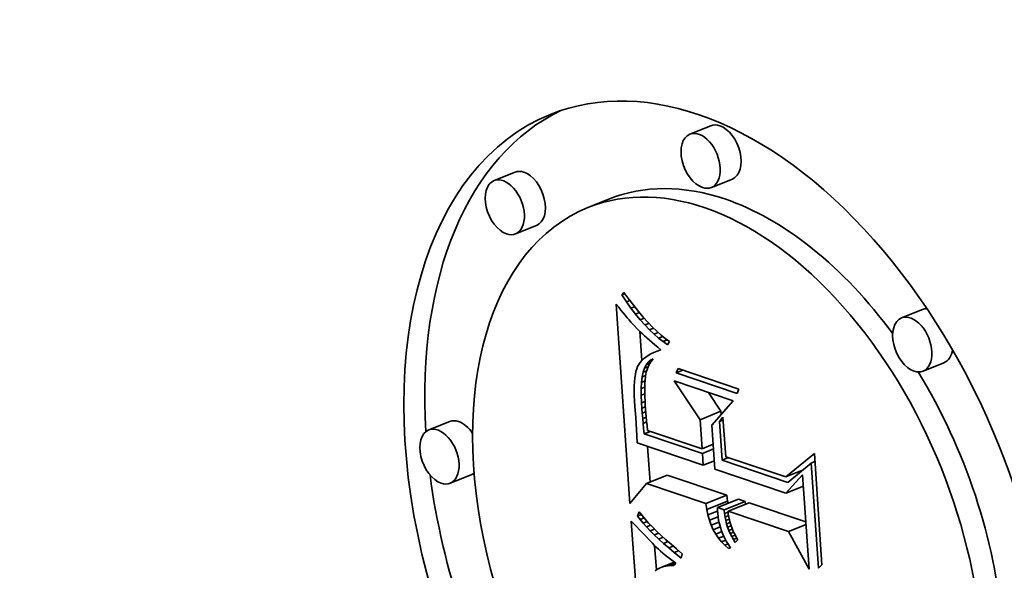
# Model space of a CAD drawing. Extents: x 0 to 10.8, y 0 to 8.3.
# Drawn here: x 9.4 to 9.5, y 4.9 to 4.9 of the extents above; entities that cross this region are included whole.
import ezdxf

# ---------------------------------------------------------------- set-up
doc = ezdxf.new("R2010")
doc.units = 0
doc.header["$MEASUREMENT"] = 0
doc.layers.get('0').update_dxf_attribs({"lineweight": 13})

msp = doc.modelspace()

# ---------------------------------------------------------------- linework, layer by layer
at = {"color": 7, "lineweight": 35, "ltscale": 3.83811e-05}
for p, q in [((9.495307, 4.897972), (9.493884, 4.897397)), ((9.482007, 4.89482), (9.480583, 4.894245)), ((9.496767, 4.894355), (9.495343, 4.893781)), ((9.488384, 4.892989), (9.48696, 4.892415)), ((9.483466, 4.891203), (9.482042, 4.890629)), ((9.509681, 4.885493), (9.508257, 4.884919)), ((9.51114, 4.881876), (9.509716, 4.881302)), ((9.494572, 4.878007), (9.495996, 4.878581)), ((9.47757, 4.877883), (9.476147, 4.877309)), ((9.47903, 4.874267), (9.477606, 4.873692)), ((9.490926, 4.873667), (9.49235, 4.874241)), ((9.494963, 4.872306), (9.496387, 4.872881)), ((9.495767, 4.872036), (9.49719, 4.87261)), ((9.495024, 4.87191), (9.496447, 4.872484)), ((9.496216, 4.871884), (9.49764, 4.872458)), ((9.496474, 4.871797), (9.497898, 4.872371))]:
    msp.add_line(p, q, dxfattribs=at)
at = {"color": 7, "lineweight": 35, "ltscale": 5.80256e-06}
msp.add_line((9.489253, 4.886477), (9.489399, 4.886657), dxfattribs=at)
at = {"color": 7, "lineweight": 35, "ltscale": 1.44438e-05}
msp.add_line((9.489399, 4.886657), (9.489741, 4.886191), dxfattribs=at)
at = {"color": 7, "lineweight": 35, "ltscale": 5.7931e-06}
msp.add_line((9.489253, 4.886477), (9.489468, 4.886563), dxfattribs=at)
at = {"color": 7, "lineweight": 35, "ltscale": 1.4009e-05}
msp.add_line((9.489569, 4.886014), (9.489253, 4.886477), dxfattribs=at)
at = {"color": 7, "lineweight": 35, "ltscale": 6.31838e-06}
msp.add_line((9.489569, 4.886014), (9.489803, 4.886109), dxfattribs=at)
at = {"color": 7, "lineweight": 35, "ltscale": 1.34289e-05}
msp.add_line((9.489884, 4.885579), (9.489569, 4.886014), dxfattribs=at)
at = {"color": 7, "lineweight": 35, "ltscale": 1.37462e-05}
msp.add_line((9.489741, 4.886191), (9.490075, 4.885754), dxfattribs=at)
at = {"color": 7, "lineweight": 35, "ltscale": 6.64767e-06}
msp.add_line((9.488884, 4.885862), (9.489048, 4.885653), dxfattribs=at)
at = {"color": 7, "lineweight": 35, "ltscale": 0.000339302}
msp.add_line((9.489813, 4.872322), (9.488884, 4.885862), dxfattribs=at)
at = {"color": 7, "lineweight": 35, "ltscale": 6.30356e-06}
msp.add_line((9.489048, 4.885653), (9.489205, 4.885456), dxfattribs=at)
at = {"color": 7, "lineweight": 35, "ltscale": 5.96339e-06}
msp.add_line((9.489205, 4.885456), (9.489355, 4.88527), dxfattribs=at)
at = {"color": 7, "lineweight": 35, "ltscale": 5.62641e-06}
msp.add_line((9.489355, 4.88527), (9.489497, 4.885096), dxfattribs=at)
at = {"color": 7, "lineweight": 35, "ltscale": 6.74157e-06}
msp.add_line((9.489884, 4.885579), (9.490134, 4.88568), dxfattribs=at)
at = {"color": 7, "lineweight": 35, "ltscale": 1.28647e-05}
msp.add_line((9.490199, 4.885172), (9.489884, 4.885579), dxfattribs=at)
at = {"color": 7, "lineweight": 35, "ltscale": 1.30523e-05}
msp.add_line((9.490075, 4.885754), (9.490402, 4.885347), dxfattribs=at)
at = {"color": 7, "lineweight": 35, "ltscale": 7.05994e-06}
msp.add_line((9.490199, 4.885172), (9.490461, 4.885277), dxfattribs=at)
at = {"color": 7, "lineweight": 35, "ltscale": 1.23693e-05}
msp.add_line((9.490402, 4.885347), (9.490722, 4.884969), dxfattribs=at)
at = {"color": 7, "lineweight": 35, "ltscale": 5.28673e-06}
msp.add_line((9.489497, 4.885096), (9.489632, 4.884933), dxfattribs=at)
at = {"color": 7, "lineweight": 35, "ltscale": 4.94672e-06}
msp.add_line((9.489632, 4.884933), (9.48976, 4.884782), dxfattribs=at)
at = {"color": 7, "lineweight": 35, "ltscale": 4.61445e-06}
msp.add_line((9.48976, 4.884782), (9.48988, 4.884642), dxfattribs=at)
at = {"color": 7, "lineweight": 35, "ltscale": 8.20688e-06}
msp.add_line((9.48988, 4.884642), (9.490099, 4.884397), dxfattribs=at)
at = {"color": 7, "lineweight": 35, "ltscale": 1.23081e-05}
msp.add_line((9.490512, 4.884792), (9.490199, 4.885172), dxfattribs=at)
at = {"color": 7, "lineweight": 35, "ltscale": 7.29275e-06}
msp.add_line((9.490512, 4.884792), (9.490783, 4.884901), dxfattribs=at)
at = {"color": 7, "lineweight": 35, "ltscale": 1.17688e-05}
msp.add_line((9.490825, 4.88444), (9.490512, 4.884792), dxfattribs=at)
at = {"color": 7, "lineweight": 35, "ltscale": 1.16956e-05}
msp.add_line((9.490722, 4.884969), (9.491034, 4.884621), dxfattribs=at)
at = {"color": 7, "lineweight": 35, "ltscale": 1.10332e-05}
msp.add_line((9.491034, 4.884621), (9.491339, 4.884302), dxfattribs=at)
at = {"color": 7, "lineweight": 35, "ltscale": 7.19487e-06}
msp.add_line((9.490099, 4.884397), (9.490297, 4.884188), dxfattribs=at)
at = {"color": 7, "lineweight": 35, "ltscale": 8.17891e-06}
msp.add_line((9.490297, 4.884188), (9.490531, 4.88396), dxfattribs=at)
at = {"color": 7, "lineweight": 35, "ltscale": 4.9988e-05}
msp.add_line((9.49061, 4.882021), (9.490474, 4.884016), dxfattribs=at)
at = {"color": 7, "lineweight": 35, "ltscale": 4.5863e-06}
msp.add_line((9.490531, 4.88396), (9.490665, 4.883834), dxfattribs=at)
at = {"color": 7, "lineweight": 35, "ltscale": 7.44876e-06}
msp.add_line((9.490825, 4.88444), (9.491101, 4.884551), dxfattribs=at)
at = {"color": 7, "lineweight": 35, "ltscale": 1.12455e-05}
msp.add_line((9.491136, 4.884115), (9.490825, 4.88444), dxfattribs=at)
at = {"color": 7, "lineweight": 35, "ltscale": 7.5355e-06}
msp.add_line((9.491136, 4.884115), (9.491416, 4.884228), dxfattribs=at)
at = {"color": 7, "lineweight": 35, "ltscale": 1.07415e-05}
msp.add_line((9.491447, 4.883819), (9.491136, 4.884115), dxfattribs=at)
at = {"color": 7, "lineweight": 35, "ltscale": 1.03834e-05}
msp.add_line((9.491339, 4.884302), (9.491637, 4.884013), dxfattribs=at)
at = {"color": 7, "lineweight": 35, "ltscale": 7.58299e-06}
msp.add_line((9.491447, 4.883819), (9.491728, 4.883932), dxfattribs=at)
at = {"color": 7, "lineweight": 35, "ltscale": 9.74285e-06}
msp.add_line((9.491637, 4.884013), (9.491928, 4.883753), dxfattribs=at)
at = {"color": 7, "lineweight": 35, "ltscale": 4.92068e-06}
msp.add_line((9.490665, 4.883834), (9.49081, 4.883701), dxfattribs=at)
at = {"color": 7, "lineweight": 35, "ltscale": 5.24902e-06}
msp.add_line((9.49081, 4.883701), (9.490966, 4.883561), dxfattribs=at)
at = {"color": 7, "lineweight": 35, "ltscale": 5.58108e-06}
msp.add_line((9.490966, 4.883561), (9.491133, 4.883413), dxfattribs=at)
at = {"color": 7, "lineweight": 35, "ltscale": 5.91349e-06}
msp.add_line((9.491133, 4.883413), (9.491312, 4.883257), dxfattribs=at)
at = {"color": 7, "lineweight": 35, "ltscale": 6.24621e-06}
msp.add_line((9.491312, 4.883257), (9.491501, 4.883095), dxfattribs=at)
at = {"color": 7, "lineweight": 35, "ltscale": 1.02591e-05}
msp.add_line((9.491756, 4.883549), (9.491447, 4.883819), dxfattribs=at)
at = {"color": 7, "lineweight": 35, "ltscale": 7.62028e-06}
msp.add_line((9.491756, 4.883549), (9.492039, 4.883663), dxfattribs=at)
at = {"color": 7, "lineweight": 35, "ltscale": 9.7984e-06}
msp.add_line((9.492065, 4.883307), (9.491756, 4.883549), dxfattribs=at)
at = {"color": 7, "lineweight": 35, "ltscale": 9.13417e-06}
msp.add_line((9.491928, 4.883753), (9.492211, 4.883523), dxfattribs=at)
at = {"color": 7, "lineweight": 35, "ltscale": 7.68057e-06}
msp.add_line((9.492065, 4.883307), (9.49235, 4.883422), dxfattribs=at)
at = {"color": 7, "lineweight": 35, "ltscale": 9.37262e-06}
msp.add_line((9.492372, 4.883093), (9.492065, 4.883307), dxfattribs=at)
at = {"color": 7, "lineweight": 35, "ltscale": 8.53875e-06}
msp.add_line((9.492211, 4.883523), (9.492488, 4.883322), dxfattribs=at)
at = {"color": 7, "lineweight": 35, "ltscale": 6.40256e-06}
msp.add_line((9.492488, 4.883322), (9.492372, 4.883093), dxfattribs=at)
at = {"color": 7, "lineweight": 35, "ltscale": 5.99476e-06}
msp.add_line((9.491661, 4.882668), (9.49144, 4.882575), dxfattribs=at)
at = {"color": 7, "lineweight": 35, "ltscale": 6.58243e-06}
msp.add_line((9.491501, 4.883095), (9.491702, 4.882924), dxfattribs=at)
at = {"color": 7, "lineweight": 35, "ltscale": 6.25001e-06}
msp.add_line((9.491661, 4.882668), (9.491893, 4.882762), dxfattribs=at)
at = {"color": 7, "lineweight": 35, "ltscale": 6.36574e-06}
msp.add_line((9.4919, 4.882755), (9.491661, 4.882668), dxfattribs=at)
at = {"color": 7, "lineweight": 35, "ltscale": 6.5145e-06}
msp.add_line((9.491702, 4.882924), (9.4919, 4.882755), dxfattribs=at)
at = {"color": 7, "lineweight": 35, "ltscale": 4.23396e-06}
msp.add_line((9.490611, 4.882022), (9.4905, 4.881894), dxfattribs=at)
at = {"color": 7, "lineweight": 35, "ltscale": 4.44229e-06}
msp.add_line((9.49074, 4.882144), (9.490611, 4.882022), dxfattribs=at)
at = {"color": 7, "lineweight": 35, "ltscale": 4.7005e-06}
msp.add_line((9.490888, 4.882261), (9.49074, 4.882144), dxfattribs=at)
at = {"color": 7, "lineweight": 35, "ltscale": 4.98268e-06}
msp.add_line((9.491053, 4.882371), (9.490888, 4.882261), dxfattribs=at)
at = {"color": 7, "lineweight": 35, "ltscale": 5.21709e-06}
msp.add_line((9.491041, 4.881917), (9.4912, 4.882052), dxfattribs=at)
at = {"color": 7, "lineweight": 35, "ltscale": 6.77983e-06}
msp.add_line((9.491041, 4.881917), (9.491292, 4.882019), dxfattribs=at)
at = {"color": 7, "lineweight": 35, "ltscale": 5.29795e-06}
msp.add_line((9.491238, 4.882476), (9.491053, 4.882371), dxfattribs=at)
at = {"color": 7, "lineweight": 35, "ltscale": 6.3472e-06}
msp.add_line((9.491232, 4.881937), (9.491105, 4.881716), dxfattribs=at)
at = {"color": 7, "lineweight": 35, "ltscale": 5.05818e-06}
msp.add_line((9.4912, 4.882052), (9.491382, 4.88214), dxfattribs=at)
at = {"color": 7, "lineweight": 35, "ltscale": 4.49386e-06}
msp.add_line((9.4912, 4.882052), (9.491366, 4.882119), dxfattribs=at)
at = {"color": 7, "lineweight": 35, "ltscale": 6.32462e-06}
msp.add_line((9.491382, 4.88214), (9.491232, 4.881937), dxfattribs=at)
at = {"color": 7, "lineweight": 35, "ltscale": 5.63455e-06}
msp.add_line((9.49144, 4.882575), (9.491238, 4.882476), dxfattribs=at)
at = {"color": 7, "lineweight": 35, "ltscale": 5.27055e-06}
msp.add_line((9.490222, 4.881284), (9.49018, 4.881078), dxfattribs=at)
at = {"color": 7, "lineweight": 35, "ltscale": 4.70316e-06}
msp.add_line((9.490273, 4.881465), (9.490222, 4.881284), dxfattribs=at)
at = {"color": 7, "lineweight": 35, "ltscale": 4.1657e-06}
msp.add_line((9.490333, 4.881621), (9.490273, 4.881465), dxfattribs=at)
at = {"color": 7, "lineweight": 35, "ltscale": 3.95092e-06}
msp.add_line((9.490408, 4.88176), (9.490333, 4.881621), dxfattribs=at)
at = {"color": 7, "lineweight": 35, "ltscale": 4.06407e-06}
msp.add_line((9.4905, 4.881894), (9.490408, 4.88176), dxfattribs=at)
at = {"color": 7, "lineweight": 35, "ltscale": 7.23479e-06}
msp.add_line((9.490701, 4.881232), (9.490791, 4.881507), dxfattribs=at)
at = {"color": 7, "lineweight": 35, "ltscale": 6.93336e-06}
msp.add_line((9.490701, 4.881232), (9.490958, 4.881336), dxfattribs=at)
at = {"color": 7, "lineweight": 35, "ltscale": 6.36749e-06}
msp.add_line((9.490791, 4.881507), (9.490905, 4.881735), dxfattribs=at)
at = {"color": 7, "lineweight": 35, "ltscale": 7.29501e-06}
msp.add_line((9.490791, 4.881507), (9.491062, 4.881616), dxfattribs=at)
at = {"color": 7, "lineweight": 35, "ltscale": 5.67256e-06}
msp.add_line((9.490905, 4.881735), (9.491041, 4.881917), dxfattribs=at)
at = {"color": 7, "lineweight": 35, "ltscale": 7.42173e-06}
msp.add_line((9.490905, 4.881735), (9.49118, 4.881847), dxfattribs=at)
at = {"color": 7, "lineweight": 35, "ltscale": 6.63791e-06}
msp.add_line((9.491003, 4.881479), (9.490924, 4.881226), dxfattribs=at)
at = {"color": 7, "lineweight": 35, "ltscale": 6.45267e-06}
msp.add_line((9.491105, 4.881716), (9.491003, 4.881479), dxfattribs=at)
at = {"color": 7, "lineweight": 35, "ltscale": 7.86765e-06}
for p, q in [((9.492961, 4.881187), (9.493081, 4.881478)), ((9.497214, 4.880085), (9.497094, 4.879794))]:
    msp.add_line(p, q, dxfattribs=at)
at = {"color": 7, "lineweight": 35, "ltscale": 1.20636e-05}
msp.add_line((9.492961, 4.881187), (9.493409, 4.881368), dxfattribs=at)
at = {"color": 7, "lineweight": 35, "ltscale": 0.000109023}
for p, q in [((9.493081, 4.881478), (9.497214, 4.880085)), ((9.497094, 4.879794), (9.492961, 4.881187))]:
    msp.add_line(p, q, dxfattribs=at)
at = {"color": 7, "lineweight": 35, "ltscale": 7.10019e-06}
msp.add_line((9.490124, 4.880587), (9.49011, 4.880304), dxfattribs=at)
at = {"color": 7, "lineweight": 35, "ltscale": 6.47781e-06}
msp.add_line((9.490148, 4.880845), (9.490124, 4.880587), dxfattribs=at)
at = {"color": 7, "lineweight": 35, "ltscale": 5.86558e-06}
msp.add_line((9.49018, 4.881078), (9.490148, 4.880845), dxfattribs=at)
at = {"color": 7, "lineweight": 35, "ltscale": 9.27717e-06}
msp.add_line((9.49059, 4.880542), (9.490634, 4.88091), dxfattribs=at)
at = {"color": 7, "lineweight": 35, "ltscale": 6.62177e-06}
msp.add_line((9.49059, 4.880542), (9.490836, 4.880641), dxfattribs=at)
at = {"color": 7, "lineweight": 35, "ltscale": 8.22284e-06}
msp.add_line((9.490634, 4.88091), (9.490701, 4.881232), dxfattribs=at)
at = {"color": 7, "lineweight": 35, "ltscale": 6.64695e-06}
msp.add_line((9.490634, 4.88091), (9.490881, 4.88101), dxfattribs=at)
at = {"color": 7, "lineweight": 35, "ltscale": 4.57904e-06}
msp.add_line((9.490836, 4.880642), (9.490825, 4.880459), dxfattribs=at)
at = {"color": 7, "lineweight": 35, "ltscale": 7.88007e-06}
msp.add_line((9.49087, 4.880955), (9.490836, 4.880642), dxfattribs=at)
at = {"color": 7, "lineweight": 35, "ltscale": 6.89569e-06}
msp.add_line((9.490924, 4.881226), (9.49087, 4.880955), dxfattribs=at)
at = {"color": 7, "lineweight": 35, "ltscale": 7.91536e-05}
msp.add_line((9.494572, 4.878007), (9.492812, 4.880639), dxfattribs=at)
at = {"color": 7, "lineweight": 35, "ltscale": 0.000105744}
msp.add_line((9.492812, 4.880639), (9.49682, 4.879288), dxfattribs=at)
at = {"color": 7, "lineweight": 35, "ltscale": 7.73504e-06}
msp.add_line((9.49011, 4.880304), (9.490105, 4.879994), dxfattribs=at)
at = {"color": 7, "lineweight": 35, "ltscale": 8.37395e-06}
msp.add_line((9.490105, 4.879994), (9.490109, 4.879659), dxfattribs=at)
at = {"color": 7, "lineweight": 35, "ltscale": 1.03999e-05}
msp.add_line((9.490569, 4.880126), (9.49059, 4.880542), dxfattribs=at)
at = {"color": 7, "lineweight": 35, "ltscale": 6.72645e-06}
msp.add_line((9.490569, 4.880126), (9.490819, 4.880227), dxfattribs=at)
at = {"color": 7, "lineweight": 35, "ltscale": 1.15527e-05}
msp.add_line((9.490571, 4.879664), (9.490569, 4.880126), dxfattribs=at)
at = {"color": 7, "lineweight": 35, "ltscale": 5.43927e-06}
msp.add_line((9.490819, 4.880259), (9.490817, 4.880042), dxfattribs=at)
at = {"color": 7, "lineweight": 35, "ltscale": 5.87316e-06}
msp.add_line((9.490817, 4.880042), (9.490819, 4.879807), dxfattribs=at)
at = {"color": 7, "lineweight": 35, "ltscale": 5.00418e-06}
msp.add_line((9.490825, 4.880459), (9.490819, 4.880259), dxfattribs=at)
at = {"color": 7, "lineweight": 35, "ltscale": 9.02216e-06}
msp.add_line((9.490109, 4.879659), (9.490123, 4.879299), dxfattribs=at)
at = {"color": 7, "lineweight": 35, "ltscale": 9.67634e-06}
msp.add_line((9.490123, 4.879299), (9.490146, 4.878912), dxfattribs=at)
at = {"color": 7, "lineweight": 35, "ltscale": 6.71416e-06}
msp.add_line((9.490571, 4.879664), (9.49082, 4.879765), dxfattribs=at)
at = {"color": 7, "lineweight": 35, "ltscale": 1.27341e-05}
msp.add_line((9.490596, 4.879156), (9.490571, 4.879664), dxfattribs=at)
at = {"color": 7, "lineweight": 35, "ltscale": 6.52037e-06}
msp.add_line((9.490596, 4.879156), (9.490838, 4.879253), dxfattribs=at)
at = {"color": 7, "lineweight": 35, "ltscale": 6.30768e-06}
msp.add_line((9.490819, 4.879807), (9.490826, 4.879554), dxfattribs=at)
at = {"color": 7, "lineweight": 35, "ltscale": 6.74608e-06}
msp.add_line((9.490826, 4.879554), (9.490836, 4.879285), dxfattribs=at)
at = {"color": 7, "lineweight": 35, "ltscale": 7.18773e-06}
msp.add_line((9.490836, 4.879285), (9.490851, 4.878998), dxfattribs=at)
at = {"color": 7, "lineweight": 35, "ltscale": 3.82258e-05}
msp.add_line((9.495996, 4.878581), (9.495146, 4.879852), dxfattribs=at)
at = {"color": 7, "lineweight": 35, "ltscale": 5.48294e-05}
msp.add_line((9.49682, 4.879288), (9.495382, 4.877631), dxfattribs=at)
at = {"color": 7, "lineweight": 35, "ltscale": 1.87298e-05}
msp.add_line((9.490146, 4.878912), (9.490206, 4.878165), dxfattribs=at)
at = {"color": 7, "lineweight": 35, "ltscale": 9.05919e-06}
msp.add_line((9.490622, 4.878794), (9.490596, 4.879156), dxfattribs=at)
at = {"color": 7, "lineweight": 35, "ltscale": 6.3698e-06}
msp.add_line((9.490622, 4.878794), (9.490858, 4.878889), dxfattribs=at)
at = {"color": 7, "lineweight": 35, "ltscale": 8.87518e-06}
msp.add_line((9.49065, 4.87844), (9.490622, 4.878794), dxfattribs=at)
at = {"color": 7, "lineweight": 35, "ltscale": 7.62256e-06}
msp.add_line((9.490851, 4.878998), (9.490871, 4.878693), dxfattribs=at)
at = {"color": 7, "lineweight": 35, "ltscale": 5.91812e-06}
msp.add_line((9.490871, 4.878693), (9.490889, 4.878457), dxfattribs=at)
at = {"color": 7, "lineweight": 35, "ltscale": 5.65007e-06}
msp.add_line((9.496011, 4.878356), (9.495996, 4.878581), dxfattribs=at)
at = {"color": 7, "lineweight": 35, "ltscale": 3.16099e-05}
msp.add_line((9.490206, 4.878165), (9.490283, 4.876903), dxfattribs=at)
at = {"color": 7, "lineweight": 35, "ltscale": 6.28954e-06}
msp.add_line((9.49065, 4.87844), (9.490883, 4.878534), dxfattribs=at)
at = {"color": 7, "lineweight": 35, "ltscale": 8.69018e-06}
msp.add_line((9.490679, 4.878094), (9.49065, 4.87844), dxfattribs=at)
at = {"color": 7, "lineweight": 35, "ltscale": 6.31479e-06}
msp.add_line((9.490679, 4.878094), (9.490913, 4.878188), dxfattribs=at)
at = {"color": 7, "lineweight": 35, "ltscale": 8.50245e-06}
msp.add_line((9.49071, 4.877755), (9.490679, 4.878094), dxfattribs=at)
at = {"color": 7, "lineweight": 35, "ltscale": 6.50552e-06}
msp.add_line((9.490889, 4.878457), (9.490912, 4.878198), dxfattribs=at)
at = {"color": 7, "lineweight": 35, "ltscale": 7.0953e-06}
msp.add_line((9.490912, 4.878198), (9.490941, 4.877916), dxfattribs=at)
at = {"color": 7, "lineweight": 35, "ltscale": 7.68587e-06}
msp.add_line((9.490941, 4.877916), (9.490975, 4.87761), dxfattribs=at)
at = {"color": 7, "lineweight": 35, "ltscale": 4.93583e-05}
msp.add_line((9.494707, 4.876037), (9.494572, 4.878007), dxfattribs=at)
at = {"color": 7, "lineweight": 35, "ltscale": 9.31366e-06}
msp.add_line((9.495898, 4.877878), (9.496131, 4.878169), dxfattribs=at)
at = {"color": 7, "lineweight": 35, "ltscale": 6.6189e-06}
for p, q in [((9.495898, 4.877878), (9.496144, 4.877977)), ((9.502128, 4.875065), (9.502374, 4.875164))]:
    msp.add_line(p, q, dxfattribs=at)
at = {"color": 7, "lineweight": 35, "ltscale": 6.70109e-05}
msp.add_line((9.496131, 4.878169), (9.496314, 4.875495), dxfattribs=at)
at = {"color": 7, "lineweight": 35, "ltscale": 6.41632e-06}
msp.add_line((9.49071, 4.877755), (9.490948, 4.877851), dxfattribs=at)
at = {"color": 7, "lineweight": 35, "ltscale": 8.31828e-06}
msp.add_line((9.490743, 4.877424), (9.49071, 4.877755), dxfattribs=at)
at = {"color": 7, "lineweight": 35, "ltscale": 9.57855e-06}
msp.add_line((9.490779, 4.877042), (9.490743, 4.877424), dxfattribs=at)
at = {"color": 7, "lineweight": 35, "ltscale": 8.28159e-06}
msp.add_line((9.490975, 4.87761), (9.491014, 4.877281), dxfattribs=at)
at = {"color": 7, "lineweight": 35, "ltscale": 9.74138e-05}
msp.add_line((9.491014, 4.877281), (9.494707, 4.876037), dxfattribs=at)
at = {"color": 7, "lineweight": 35, "ltscale": 7.48534e-05}
msp.add_line((9.495382, 4.877631), (9.495587, 4.874644), dxfattribs=at)
at = {"color": 7, "lineweight": 35, "ltscale": 6.57007e-05}
msp.add_line((9.496078, 4.875256), (9.495898, 4.877878), dxfattribs=at)
at = {"color": 7, "lineweight": 35, "ltscale": 1.20004e-05}
msp.add_line((9.490283, 4.876903), (9.490307, 4.876424), dxfattribs=at)
at = {"color": 7, "lineweight": 35, "ltscale": 1.1594e-05}
for p, q in [((9.490779, 4.877042), (9.491209, 4.877216)), ((9.496078, 4.875256), (9.496508, 4.87543))]:
    msp.add_line(p, q, dxfattribs=at)
at = {"color": 7, "lineweight": 35, "ltscale": 0.000104228}
msp.add_line((9.494729, 4.875711), (9.490779, 4.877042), dxfattribs=at)
at = {"color": 7, "lineweight": 35, "ltscale": 0.000118109}
msp.add_line((9.490307, 4.876424), (9.494784, 4.874915), dxfattribs=at)
at = {"color": 7, "lineweight": 35, "ltscale": 6.06123e-05}
msp.add_line((9.491177, 4.873768), (9.491011, 4.876187), dxfattribs=at)
at = {"color": 7, "lineweight": 35, "ltscale": 2.0591e-05}
for p, q in [((9.494707, 4.876037), (9.495471, 4.876345)), ((9.494729, 4.875711), (9.495493, 4.876019)), ((9.494784, 4.874915), (9.495548, 4.875223))]:
    msp.add_line(p, q, dxfattribs=at)
at = {"color": 7, "lineweight": 35, "ltscale": 1.99419e-05}
msp.add_line((9.494784, 4.874915), (9.494729, 4.875711), dxfattribs=at)
at = {"color": 7, "lineweight": 35, "ltscale": 0.000117857}
msp.add_line((9.500546, 4.873751), (9.496078, 4.875256), dxfattribs=at)
at = {"color": 7, "lineweight": 35, "ltscale": 0.000108012}
msp.add_line((9.496314, 4.875495), (9.500408, 4.874115), dxfattribs=at)
at = {"color": 7, "lineweight": 35, "ltscale": 6.25231e-05}
msp.add_line((9.500408, 4.874115), (9.502336, 4.875708), dxfattribs=at)
at = {"color": 7, "lineweight": 35, "ltscale": 0.000189264}
msp.add_line((9.502336, 4.875708), (9.502854, 4.868156), dxfattribs=at)
at = {"color": 7, "lineweight": 35, "ltscale": 0.000127195}
msp.add_line((9.495587, 4.874644), (9.500409, 4.873019), dxfattribs=at)
at = {"color": 7, "lineweight": 35, "ltscale": 3.02172e-05}
msp.add_line((9.500408, 4.874115), (9.501529, 4.874568), dxfattribs=at)
at = {"color": 7, "lineweight": 35, "ltscale": 5.14276e-05}
msp.add_line((9.502128, 4.875065), (9.500546, 4.873751), dxfattribs=at)
at = {"color": 7, "lineweight": 35, "ltscale": 0.000179128}
msp.add_line((9.502619, 4.867917), (9.502128, 4.875065), dxfattribs=at)
at = {"color": 7, "lineweight": 35, "ltscale": 0.0001065}
for p, q in [((9.496387, 4.872881), (9.49235, 4.874241)), ((9.494963, 4.872306), (9.490926, 4.873667))]:
    msp.add_line(p, q, dxfattribs=at)
at = {"color": 7, "lineweight": 35, "ltscale": 4.21201e-05}
msp.add_line((9.500409, 4.873019), (9.501538, 4.87427), dxfattribs=at)
at = {"color": 7, "lineweight": 35, "ltscale": 1.22787e-06}
msp.add_line((9.501448, 4.874501), (9.501402, 4.874516), dxfattribs=at)
at = {"color": 7, "lineweight": 35, "ltscale": 0.000160496}
msp.add_line((9.501538, 4.87427), (9.501977, 4.867865), dxfattribs=at)
at = {"color": 7, "lineweight": 35, "ltscale": 4.36519e-05}
msp.add_line((9.490926, 4.873667), (9.489813, 4.872322), dxfattribs=at)
at = {"color": 7, "lineweight": 35, "ltscale": 3.18639e-05}
for p, q in [((9.500409, 4.873019), (9.501591, 4.873496)), ((9.500588, 4.870411), (9.50177, 4.870887))]:
    msp.add_line(p, q, dxfattribs=at)
at = {"color": 7, "lineweight": 35, "ltscale": 1.00324e-05}
for p, q in [((9.496447, 4.872484), (9.496387, 4.872881)), ((9.495024, 4.87191), (9.494963, 4.872306))]:
    msp.add_line(p, q, dxfattribs=at)
at = {"color": 7, "lineweight": 35, "ltscale": 1.18613e-05}
for p, q in [((9.49764, 4.872458), (9.49719, 4.87261)), ((9.496216, 4.871884), (9.495767, 4.872036))]:
    msp.add_line(p, q, dxfattribs=at)
at = {"color": 7, "lineweight": 35, "ltscale": 9.61595e-06}
msp.add_line((9.495105, 4.871534), (9.495024, 4.87191), dxfattribs=at)
at = {"color": 7, "lineweight": 35, "ltscale": 4.75003e-06}
msp.add_line((9.495767, 4.872036), (9.495768, 4.871846), dxfattribs=at)
at = {"color": 7, "lineweight": 35, "ltscale": 4.08946e-06}
msp.add_line((9.496482, 4.872324), (9.496447, 4.872484), dxfattribs=at)
at = {"color": 7, "lineweight": 35, "ltscale": 4.62884e-06}
msp.add_line((9.497657, 4.872274), (9.49764, 4.872458), dxfattribs=at)
at = {"color": 7, "lineweight": 35, "ltscale": 0.000101809}
msp.add_line((9.501757, 4.871071), (9.497898, 4.872371), dxfattribs=at)
at = {"color": 7, "lineweight": 35, "ltscale": 7.55487e-06}
msp.add_line((9.49033, 4.871459), (9.490442, 4.87174), dxfattribs=at)
at = {"color": 7, "lineweight": 35, "ltscale": 6.83341e-06}
msp.add_line((9.49033, 4.871459), (9.490584, 4.871562), dxfattribs=at)
at = {"color": 7, "lineweight": 35, "ltscale": 7.42895e-06}
msp.add_line((9.490509, 4.871222), (9.49033, 4.871459), dxfattribs=at)
at = {"color": 7, "lineweight": 35, "ltscale": 7.70975e-06}
msp.add_line((9.490442, 4.87174), (9.490633, 4.871499), dxfattribs=at)
at = {"color": 7, "lineweight": 35, "ltscale": 7.22337e-06}
msp.add_line((9.490509, 4.871222), (9.490777, 4.871331), dxfattribs=at)
at = {"color": 7, "lineweight": 35, "ltscale": 7.99222e-06}
msp.add_line((9.490713, 4.870976), (9.490509, 4.871222), dxfattribs=at)
at = {"color": 7, "lineweight": 35, "ltscale": 8.24305e-06}
msp.add_line((9.490633, 4.871499), (9.490848, 4.871248), dxfattribs=at)
at = {"color": 7, "lineweight": 35, "ltscale": 8.78541e-06}
msp.add_line((9.490848, 4.871248), (9.491084, 4.870988), dxfattribs=at)
at = {"color": 7, "lineweight": 35, "ltscale": 1.79029e-05}
msp.add_line((9.495105, 4.871534), (9.495769, 4.871802), dxfattribs=at)
at = {"color": 7, "lineweight": 35, "ltscale": 9.24841e-06}
msp.add_line((9.495207, 4.871178), (9.495105, 4.871534), dxfattribs=at)
at = {"color": 7, "lineweight": 35, "ltscale": 1.59142e-05}
msp.add_line((9.495207, 4.871178), (9.495797, 4.871416), dxfattribs=at)
at = {"color": 7, "lineweight": 35, "ltscale": 4.87437e-06}
msp.add_line((9.495768, 4.871846), (9.495774, 4.871651), dxfattribs=at)
at = {"color": 7, "lineweight": 35, "ltscale": 6.07848e-06}
msp.add_line((9.495774, 4.871651), (9.495798, 4.871409), dxfattribs=at)
at = {"color": 7, "lineweight": 35, "ltscale": 6.07762e-06}
msp.add_line((9.495798, 4.871409), (9.495836, 4.871169), dxfattribs=at)
at = {"color": 7, "lineweight": 35, "ltscale": 6.21518e-06}
msp.add_line((9.496239, 4.871636), (9.496216, 4.871884), dxfattribs=at)
at = {"color": 7, "lineweight": 35, "ltscale": 6.5075e-06}
msp.add_line((9.496239, 4.871636), (9.49648, 4.871734), dxfattribs=at)
at = {"color": 7, "lineweight": 35, "ltscale": 6.10545e-06}
msp.add_line((9.496274, 4.871395), (9.496239, 4.871636), dxfattribs=at)
at = {"color": 7, "lineweight": 35, "ltscale": 6.36069e-06}
msp.add_line((9.496274, 4.871395), (9.49651, 4.87149), dxfattribs=at)
at = {"color": 7, "lineweight": 35, "ltscale": 6.01238e-06}
msp.add_line((9.49632, 4.871159), (9.496274, 4.871395), dxfattribs=at)
at = {"color": 7, "lineweight": 35, "ltscale": 6.29572e-06}
msp.add_line((9.49632, 4.871159), (9.496553, 4.871253), dxfattribs=at)
at = {"color": 7, "lineweight": 35, "ltscale": 0.000108519}
msp.add_line((9.500588, 4.870411), (9.496474, 4.871797), dxfattribs=at)
at = {"color": 7, "lineweight": 35, "ltscale": 5.03121e-06}
msp.add_line((9.496474, 4.871797), (9.496494, 4.871597), dxfattribs=at)
at = {"color": 7, "lineweight": 35, "ltscale": 5.03011e-06}
msp.add_line((9.496494, 4.871597), (9.496523, 4.871398), dxfattribs=at)
at = {"color": 7, "lineweight": 35, "ltscale": 5.0496e-06}
msp.add_line((9.496523, 4.871398), (9.496564, 4.8712), dxfattribs=at)
at = {"color": 7, "lineweight": 35, "ltscale": 0.000392578}
msp.add_line((9.491063, 4.855462), (9.489895, 4.871122), dxfattribs=at)
at = {"color": 7, "lineweight": 35, "ltscale": 5.07228e-06}
msp.add_line((9.489895, 4.871122), (9.490038, 4.870978), dxfattribs=at)
at = {"color": 7, "lineweight": 35, "ltscale": 4.69882e-05}
msp.add_line((9.490038, 4.870978), (9.491335, 4.869617), dxfattribs=at)
at = {"color": 7, "lineweight": 35, "ltscale": 7.538e-06}
msp.add_line((9.490713, 4.870976), (9.490993, 4.871089), dxfattribs=at)
at = {"color": 7, "lineweight": 35, "ltscale": 8.56524e-06}
msp.add_line((9.490941, 4.87072), (9.490713, 4.870976), dxfattribs=at)
at = {"color": 7, "lineweight": 35, "ltscale": 7.78596e-06}
msp.add_line((9.490941, 4.87072), (9.49123, 4.870837), dxfattribs=at)
at = {"color": 7, "lineweight": 35, "ltscale": 9.14544e-06}
msp.add_line((9.491193, 4.870455), (9.490941, 4.87072), dxfattribs=at)
at = {"color": 7, "lineweight": 35, "ltscale": 9.34184e-06}
msp.add_line((9.491084, 4.870988), (9.491343, 4.870719), dxfattribs=at)
at = {"color": 7, "lineweight": 35, "ltscale": 7.97662e-06}
msp.add_line((9.491193, 4.870455), (9.491489, 4.870574), dxfattribs=at)
at = {"color": 7, "lineweight": 35, "ltscale": 9.89449e-06}
msp.add_line((9.491343, 4.870719), (9.491624, 4.87044), dxfattribs=at)
at = {"color": 7, "lineweight": 35, "ltscale": 8.91547e-06}
msp.add_line((9.49533, 4.870843), (9.495207, 4.871178), dxfattribs=at)
at = {"color": 7, "lineweight": 35, "ltscale": 1.42979e-05}
msp.add_line((9.49533, 4.870843), (9.49586, 4.871057), dxfattribs=at)
at = {"color": 7, "lineweight": 35, "ltscale": 8.63163e-06}
msp.add_line((9.495473, 4.870529), (9.49533, 4.870843), dxfattribs=at)
at = {"color": 7, "lineweight": 35, "ltscale": 1.27599e-05}
msp.add_line((9.495473, 4.870529), (9.495946, 4.87072), dxfattribs=at)
at = {"color": 7, "lineweight": 35, "ltscale": 6.1035e-06}
msp.add_line((9.495836, 4.871169), (9.495888, 4.87093), dxfattribs=at)
at = {"color": 7, "lineweight": 35, "ltscale": 6.14794e-06}
msp.add_line((9.495888, 4.87093), (9.495954, 4.870693), dxfattribs=at)
at = {"color": 7, "lineweight": 35, "ltscale": 6.21638e-06}
msp.add_line((9.495954, 4.870693), (9.496034, 4.870458), dxfattribs=at)
at = {"color": 7, "lineweight": 35, "ltscale": 5.93431e-06}
msp.add_line((9.496377, 4.870928), (9.49632, 4.871159), dxfattribs=at)
at = {"color": 7, "lineweight": 35, "ltscale": 6.28616e-06}
msp.add_line((9.496377, 4.870928), (9.496611, 4.871022), dxfattribs=at)
at = {"color": 7, "lineweight": 35, "ltscale": 5.86883e-06}
msp.add_line((9.496447, 4.870704), (9.496377, 4.870928), dxfattribs=at)
at = {"color": 7, "lineweight": 35, "ltscale": 6.321e-06}
msp.add_line((9.496447, 4.870704), (9.496681, 4.870799), dxfattribs=at)
at = {"color": 7, "lineweight": 35, "ltscale": 5.82532e-06}
msp.add_line((9.496527, 4.870485), (9.496447, 4.870704), dxfattribs=at)
at = {"color": 7, "lineweight": 35, "ltscale": 6.39872e-06}
msp.add_line((9.496527, 4.870485), (9.496765, 4.870581), dxfattribs=at)
at = {"color": 7, "lineweight": 35, "ltscale": 5.08355e-06}
msp.add_line((9.496564, 4.8712), (9.496616, 4.871003), dxfattribs=at)
at = {"color": 7, "lineweight": 35, "ltscale": 5.12521e-06}
msp.add_line((9.496616, 4.871003), (9.496678, 4.870808), dxfattribs=at)
at = {"color": 7, "lineweight": 35, "ltscale": 5.18271e-06}
msp.add_line((9.496678, 4.870808), (9.496751, 4.870614), dxfattribs=at)
at = {"color": 7, "lineweight": 35, "ltscale": 5.26221e-06}
msp.add_line((9.496751, 4.870614), (9.496834, 4.870421), dxfattribs=at)
at = {"color": 7, "lineweight": 35, "ltscale": 9.73738e-06}
msp.add_line((9.491469, 4.87018), (9.491193, 4.870455), dxfattribs=at)
at = {"color": 7, "lineweight": 35, "ltscale": 8.11696e-06}
msp.add_line((9.491469, 4.87018), (9.49177, 4.870302), dxfattribs=at)
at = {"color": 7, "lineweight": 35, "ltscale": 1.03358e-05}
msp.add_line((9.491769, 4.869896), (9.491469, 4.87018), dxfattribs=at)
at = {"color": 7, "lineweight": 35, "ltscale": 1.04592e-05}
msp.add_line((9.491624, 4.87044), (9.491928, 4.870152), dxfattribs=at)
at = {"color": 7, "lineweight": 35, "ltscale": 8.19968e-06}
msp.add_line((9.491769, 4.869896), (9.492074, 4.870019), dxfattribs=at)
at = {"color": 7, "lineweight": 35, "ltscale": 1.09403e-05}
msp.add_line((9.492094, 4.869603), (9.491769, 4.869896), dxfattribs=at)
at = {"color": 7, "lineweight": 35, "ltscale": 1.10249e-05}
msp.add_line((9.491928, 4.870152), (9.492253, 4.869855), dxfattribs=at)
at = {"color": 7, "lineweight": 35, "ltscale": 8.41063e-06}
msp.add_line((9.495637, 4.870235), (9.495473, 4.870529), dxfattribs=at)
at = {"color": 7, "lineweight": 35, "ltscale": 1.12861e-05}
msp.add_line((9.495637, 4.870235), (9.496055, 4.870404), dxfattribs=at)
at = {"color": 7, "lineweight": 35, "ltscale": 8.24531e-06}
msp.add_line((9.495821, 4.869962), (9.495637, 4.870235), dxfattribs=at)
at = {"color": 7, "lineweight": 35, "ltscale": 9.73276e-06}
msp.add_line((9.495821, 4.869962), (9.496182, 4.870107), dxfattribs=at)
at = {"color": 7, "lineweight": 35, "ltscale": 8.13715e-06}
msp.add_line((9.496026, 4.869709), (9.495821, 4.869962), dxfattribs=at)
at = {"color": 7, "lineweight": 35, "ltscale": 6.29772e-06}
msp.add_line((9.496034, 4.870458), (9.496128, 4.870224), dxfattribs=at)
at = {"color": 7, "lineweight": 35, "ltscale": 6.40017e-06}
msp.add_line((9.496128, 4.870224), (9.496236, 4.869992), dxfattribs=at)
at = {"color": 7, "lineweight": 35, "ltscale": 6.52402e-06}
msp.add_line((9.496236, 4.869992), (9.496358, 4.869761), dxfattribs=at)
at = {"color": 7, "lineweight": 35, "ltscale": 5.80372e-06}
msp.add_line((9.49662, 4.870273), (9.496527, 4.870485), dxfattribs=at)
at = {"color": 7, "lineweight": 35, "ltscale": 6.46762e-06}
msp.add_line((9.49662, 4.870273), (9.49686, 4.870369), dxfattribs=at)
at = {"color": 7, "lineweight": 35, "ltscale": 5.78927e-06}
msp.add_line((9.496724, 4.870066), (9.49662, 4.870273), dxfattribs=at)
at = {"color": 7, "lineweight": 35, "ltscale": 6.51196e-06}
msp.add_line((9.496724, 4.870066), (9.496965, 4.870163), dxfattribs=at)
at = {"color": 7, "lineweight": 35, "ltscale": 5.80379e-06}
msp.add_line((9.496839, 4.869864), (9.496724, 4.870066), dxfattribs=at)
at = {"color": 7, "lineweight": 35, "ltscale": 5.34346e-06}
msp.add_line((9.496834, 4.870421), (9.496929, 4.870229), dxfattribs=at)
at = {"color": 7, "lineweight": 35, "ltscale": 6.51796e-06}
msp.add_line((9.496839, 4.869864), (9.497081, 4.869962), dxfattribs=at)
at = {"color": 7, "lineweight": 35, "ltscale": 5.43937e-06}
msp.add_line((9.496929, 4.870229), (9.497034, 4.870038), dxfattribs=at)
at = {"color": 7, "lineweight": 35, "ltscale": 5.555e-06}
msp.add_line((9.497034, 4.870038), (9.49715, 4.869849), dxfattribs=at)
at = {"color": 7, "lineweight": 35, "ltscale": 7.24947e-05}
msp.add_line((9.501977, 4.867865), (9.500588, 4.870411), dxfattribs=at)
at = {"color": 7, "lineweight": 35, "ltscale": 4.68162e-06}
msp.add_line((9.491335, 4.869617), (9.491467, 4.869484), dxfattribs=at)
at = {"color": 7, "lineweight": 35, "ltscale": 4.79928e-06}
msp.add_line((9.491467, 4.869484), (9.491604, 4.86935), dxfattribs=at)
at = {"color": 7, "lineweight": 35, "ltscale": 4.17874e-05}
msp.add_line((9.49161, 4.867799), (9.491485, 4.869466), dxfattribs=at)
at = {"color": 7, "lineweight": 35, "ltscale": 4.92179e-06}
msp.add_line((9.491604, 4.86935), (9.491748, 4.869216), dxfattribs=at)
at = {"color": 7, "lineweight": 35, "ltscale": 5.04262e-06}
msp.add_line((9.491748, 4.869216), (9.491898, 4.869081), dxfattribs=at)
at = {"color": 7, "lineweight": 35, "ltscale": 8.242e-06}
msp.add_line((9.492094, 4.869603), (9.4924, 4.869726), dxfattribs=at)
at = {"color": 7, "lineweight": 35, "ltscale": 1.15529e-05}
msp.add_line((9.492443, 4.8693), (9.492094, 4.869603), dxfattribs=at)
at = {"color": 7, "lineweight": 35, "ltscale": 1.15945e-05}
msp.add_line((9.492253, 4.869855), (9.492601, 4.869549), dxfattribs=at)
at = {"color": 7, "lineweight": 35, "ltscale": 8.24483e-06}
msp.add_line((9.492443, 4.8693), (9.492749, 4.869423), dxfattribs=at)
at = {"color": 7, "lineweight": 35, "ltscale": 1.21632e-05}
msp.add_line((9.492816, 4.868987), (9.492443, 4.8693), dxfattribs=at)
at = {"color": 7, "lineweight": 35, "ltscale": 1.21705e-05}
msp.add_line((9.492601, 4.869549), (9.492972, 4.869233), dxfattribs=at)
at = {"color": 7, "lineweight": 35, "ltscale": 1.27461e-05}
msp.add_line((9.492972, 4.869233), (9.493365, 4.868907), dxfattribs=at)
at = {"color": 7, "lineweight": 35, "ltscale": 7.98894e-06}
msp.add_line((9.496026, 4.869709), (9.496323, 4.869829), dxfattribs=at)
at = {"color": 7, "lineweight": 35, "ltscale": 8.09151e-06}
msp.add_line((9.496252, 4.869477), (9.496026, 4.869709), dxfattribs=at)
at = {"color": 7, "lineweight": 35, "ltscale": 5.99327e-06}
msp.add_line((9.496252, 4.869477), (9.496474, 4.869567), dxfattribs=at)
at = {"color": 7, "lineweight": 35, "ltscale": 8.12078e-06}
msp.add_line((9.496499, 4.869266), (9.496252, 4.869477), dxfattribs=at)
at = {"color": 7, "lineweight": 35, "ltscale": 6.66285e-06}
msp.add_line((9.496358, 4.869761), (9.496495, 4.869533), dxfattribs=at)
at = {"color": 7, "lineweight": 35, "ltscale": 6.81075e-06}
msp.add_line((9.496495, 4.869533), (9.496645, 4.869305), dxfattribs=at)
at = {"color": 7, "lineweight": 35, "ltscale": 3.68361e-06}
msp.add_line((9.496499, 4.869266), (9.496635, 4.869321), dxfattribs=at)
at = {"color": 7, "lineweight": 35, "ltscale": 3.80287e-06}
msp.add_line((9.496645, 4.869305), (9.496499, 4.869266), dxfattribs=at)
at = {"color": 7, "lineweight": 35, "ltscale": 5.82955e-06}
msp.add_line((9.496966, 4.869669), (9.496839, 4.869864), dxfattribs=at)
at = {"color": 7, "lineweight": 35, "ltscale": 6.4349e-06}
msp.add_line((9.49715, 4.869849), (9.496966, 4.869669), dxfattribs=at)
at = {"color": 7, "lineweight": 35, "ltscale": 5.17146e-06}
msp.add_line((9.491898, 4.869081), (9.492054, 4.868945), dxfattribs=at)
at = {"color": 7, "lineweight": 35, "ltscale": 5.29846e-06}
msp.add_line((9.492054, 4.868945), (9.492216, 4.868808), dxfattribs=at)
at = {"color": 7, "lineweight": 35, "ltscale": 5.42673e-06}
msp.add_line((9.492216, 4.868808), (9.492384, 4.86867), dxfattribs=at)
at = {"color": 7, "lineweight": 35, "ltscale": 5.55618e-06}
msp.add_line((9.492384, 4.86867), (9.492558, 4.868532), dxfattribs=at)
at = {"color": 7, "lineweight": 35, "ltscale": 8.19986e-06}
msp.add_line((9.492816, 4.868987), (9.49312, 4.86911), dxfattribs=at)
at = {"color": 7, "lineweight": 35, "ltscale": 1.55765e-05}
msp.add_line((9.493302, 4.868597), (9.492816, 4.868987), dxfattribs=at)
at = {"color": 7, "lineweight": 35, "ltscale": 7.91194e-06}
msp.add_line((9.493365, 4.868907), (9.493302, 4.868597), dxfattribs=at)
at = {"color": 7, "lineweight": 35, "ltscale": 3.57502e-06}
msp.add_line((9.491765, 4.867897), (9.491642, 4.867824), dxfattribs=at)
at = {"color": 7, "lineweight": 35, "ltscale": 3.75838e-06}
msp.add_line((9.491902, 4.867959), (9.491765, 4.867897), dxfattribs=at)
at = {"color": 7, "lineweight": 35, "ltscale": 2.47938e-05}
msp.add_line((9.491902, 4.867959), (9.492822, 4.86833), dxfattribs=at)
at = {"color": 7, "lineweight": 35, "ltscale": 3.97623e-06}
msp.add_line((9.492052, 4.86801), (9.491902, 4.867959), dxfattribs=at)
at = {"color": 7, "lineweight": 35, "ltscale": 2.09568e-05}
msp.add_line((9.492052, 4.86801), (9.49283, 4.868324), dxfattribs=at)
at = {"color": 7, "lineweight": 35, "ltscale": 4.23531e-06}
msp.add_line((9.492217, 4.868051), (9.492052, 4.86801), dxfattribs=at)
at = {"color": 7, "lineweight": 35, "ltscale": 1.7129e-05}
msp.add_line((9.492217, 4.868051), (9.492852, 4.868307), dxfattribs=at)
at = {"color": 7, "lineweight": 35, "ltscale": 4.51947e-06}
msp.add_line((9.492395, 4.86808), (9.492217, 4.868051), dxfattribs=at)
at = {"color": 7, "lineweight": 35, "ltscale": 1.33155e-05}
msp.add_line((9.492395, 4.86808), (9.492889, 4.868279), dxfattribs=at)
at = {"color": 7, "lineweight": 35, "ltscale": 4.82777e-06}
msp.add_line((9.492588, 4.868098), (9.492395, 4.86808), dxfattribs=at)
at = {"color": 7, "lineweight": 35, "ltscale": 5.68372e-06}
msp.add_line((9.492558, 4.868532), (9.492738, 4.868393), dxfattribs=at)
at = {"color": 7, "lineweight": 35, "ltscale": 8.34556e-06}
msp.add_line((9.492588, 4.868098), (9.492897, 4.868223), dxfattribs=at)
at = {"color": 7, "lineweight": 35, "ltscale": 5.15164e-06}
msp.add_line((9.492794, 4.868106), (9.492588, 4.868098), dxfattribs=at)
at = {"color": 7, "lineweight": 35, "ltscale": 5.82162e-06}
msp.add_line((9.492738, 4.868393), (9.492924, 4.868253), dxfattribs=at)
at = {"color": 7, "lineweight": 35, "ltscale": 4.91136e-06}
msp.add_line((9.492924, 4.868253), (9.492794, 4.868106), dxfattribs=at)
at = {"color": 7, "lineweight": 35, "ltscale": 8.39469e-06}
msp.add_line((9.502854, 4.868156), (9.502619, 4.867917), dxfattribs=at)
at = {"color": 7, "lineweight": 35, "ltscale": 3.44513e-06}
msp.add_line((9.491642, 4.867824), (9.491533, 4.86774), dxfattribs=at)
at = {"color": 7, "lineweight": 35, "ltscale": 0.03937}
for centre, major_axis, start_param, end_param in [((8.595297, 5.471314), (0.820732, -2.034438), 0.000026, 1.998424), ((8.1919, 5.308576), (0.820732, -2.034438), 0.000026, 1.998424), ((9.496444, 4.868906), (0.012037, -0.029838), 0.000015, 3.141608), ((9.496444, 4.868906), (0.012037, -0.029838), 3.141608, 5.797096), ((9.497868, 4.86948), (-0.012037, 0.029838), 0.038602, 1.073306), ((9.496037, 4.896163), (-0.00073, 0.001808), 5.797096, 6.283201), ((9.496037, 4.896163), (-0.00073, 0.001808), 3.141608, 5.797096), ((9.494613, 4.895589), (0.00073, -0.001808), 3.141608, 5.797096), ((9.494613, 4.895589), (0.00073, -0.001808), 0.000015, 3.141608), ((9.482737, 4.893011), (-0.00073, 0.001808), 5.797096, 6.283201), ((9.482737, 4.893011), (-0.00073, 0.001808), 3.141608, 5.797096), ((9.481313, 4.892437), (0.00073, -0.001808), 3.141608, 5.797096), ((9.481313, 4.892437), (0.00073, -0.001808), 0.000015, 3.141608), ((9.496444, 4.868906), (0.009484, -0.023509), 0.000015, 3.141608), ((9.497868, 4.86948), (-0.009484, 0.023509), 5.797096, 6.283201), ((9.494613, 4.895589), (0.00073, -0.001808), 5.797096, 6.283201), ((9.497868, 4.86948), (-0.009484, 0.023509), 5.103219, 5.797096), ((9.496444, 4.868906), (0.009484, -0.023509), 3.141608, 5.797096), ((9.481313, 4.892437), (0.00073, -0.001808), 5.797096, 6.283201), ((9.51041, 4.883685), (-0.00073, 0.001808), 6.032148, 6.283201), ((9.508986, 4.88311), (0.00073, -0.001808), 3.141608, 5.797096), ((9.508986, 4.88311), (0.00073, -0.001808), 0.000015, 3.141608), ((9.51041, 4.883685), (-0.00073, 0.001808), 3.141608, 3.94412), ((9.508986, 4.88311), (0.00073, -0.001808), 5.797096, 6.283201), ((9.497868, 4.86948), (-0.009484, 0.023509), 4.240625, 4.975822), ((9.4783, 4.876075), (-0.00073, 0.001808), 5.797096, 6.283201), ((9.476876, 4.875501), (0.00073, -0.001808), 3.141608, 5.797096), ((9.476876, 4.875501), (0.00073, -0.001808), 0.000015, 3.141608), ((9.4783, 4.876075), (-0.00073, 0.001808), 5.037891, 5.797096), ((9.497868, 4.86948), (-0.012037, 0.029838), 1.171212, 1.794121), ((9.4783, 4.876075), (-0.00073, 0.001808), 3.141608, 3.32721), ((9.476876, 4.875501), (0.00073, -0.001808), 5.797096, 6.283201)]:
    msp.add_ellipse(centre, major_axis=major_axis, ratio=0.616564, start_param=start_param, end_param=end_param, dxfattribs=at)

doc.saveas('drawing.dxf')
